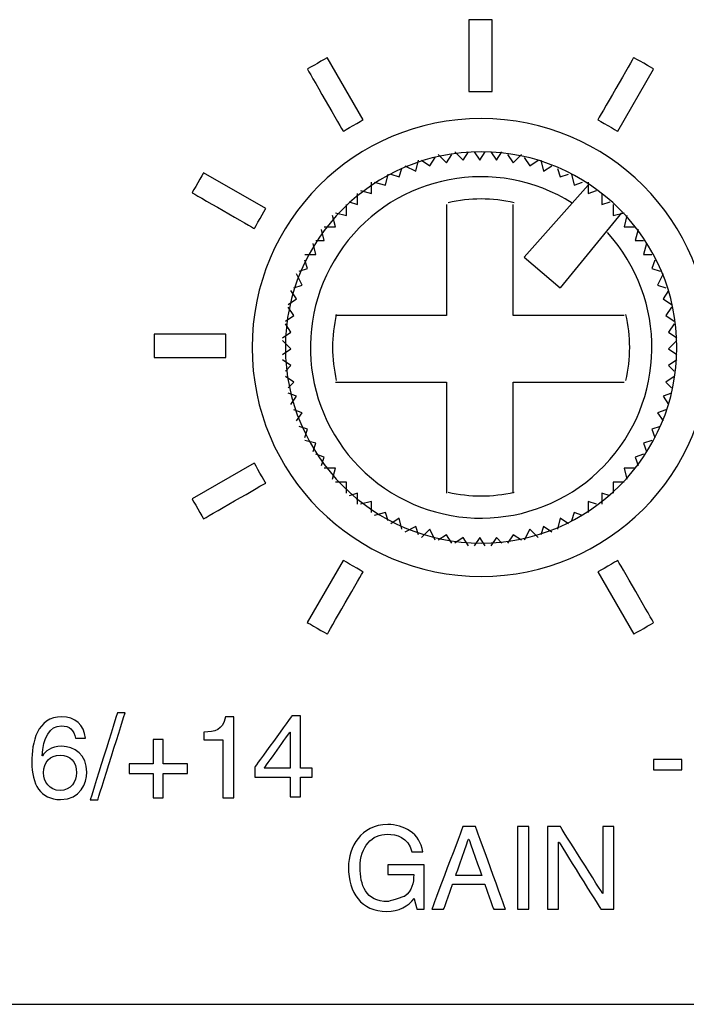
# Model space of a CAD drawing. Units: millimetres. Extents: x -241 to 241, y -59 to 135.
# Drawn here: x 129 to 139, y 108 to 123 of the extents above; entities that cross this region are included whole.
import ezdxf

# ---------------------------------------------------------------- set-up
doc = ezdxf.new("R2010")
doc.units = ezdxf.units.MM
doc.header["$MEASUREMENT"] = 0
doc.layers.add('layer 1', color=7, linetype='Continuous')

msp = doc.modelspace()

# ---------------------------------------------------------------- linework, layer by layer
at = {"layer": 'layer 1', "color": 7}
for points, knots in [([(135.9901, 123.0587), (135.9901, 123.0587), (135.9901, 123.0587), (135.6387, 123.0587), (135.6387, 123.0587)], [0.2, 0.2, 0.2, 0.2, 0.20000001, 0.4, 0.4, 0.4, 0.4]), ([(135.6387, 123.0587), (135.6387, 123.0587), (135.6387, 123.0587), (135.6387, 121.9648), (135.6387, 121.9648)], [0.4, 0.4, 0.4, 0.4, 0.40000001, 0.6, 0.6, 0.6, 0.6]), ([(133.4791, 122.4802), (133.4791, 122.4802), (133.4791, 122.4802), (133.175, 122.3053), (133.175, 122.3053)], [0.2, 0.2, 0.2, 0.2, 0.20000001, 0.4, 0.4, 0.4, 0.4]), ([(138.1505, 122.4812), (138.1505, 122.4812), (138.1505, 122.4812), (137.6027, 121.5328), (137.6027, 121.5328)], [0.4, 0.4, 0.4, 0.4, 0.40000001, 0.6, 0.6, 0.6, 0.6]), ([(138.4546, 122.3061), (138.4546, 122.3061), (138.4546, 122.3061), (138.1505, 122.4812), (138.1505, 122.4812)], [0.2, 0.2, 0.2, 0.2, 0.20000001, 0.4, 0.4, 0.4, 0.4]), ([(133.175, 122.3053), (133.175, 122.3053), (133.175, 122.3053), (133.7214, 121.3571), (133.7214, 121.3571)], [0.4, 0.4, 0.4, 0.4, 0.40000001, 0.6, 0.6, 0.6, 0.6]), ([(135.6387, 121.9648), (135.6387, 121.9648), (135.6387, 121.9648), (135.9901, 121.9648), (135.9901, 121.9648)], [0.6, 0.6, 0.6, 0.6, 0.60000001, 1, 1, 1, 1]), ([(133.7214, 121.3571), (133.7214, 121.3571), (133.7214, 121.3571), (134.0258, 121.5325), (134.0258, 121.5325)], [0.6, 0.6, 0.6, 0.6, 0.60000001, 1, 1, 1, 1]), ([(135.8243, 114.5666), (135.8243, 114.5666), (137.7532, 114.5666), (139.3167, 116.1302), (139.3167, 118.0591), (139.3167, 118.0591), (139.3167, 119.9879), (137.7532, 121.5515), (135.8243, 121.5515)], [0.4, 0.4, 0.4, 0.4, 0.40000001, 0.6, 0.6, 0.6, 0.60000001, 1, 1, 1, 1]), ([(137.6027, 121.5328), (137.6027, 121.5328), (137.6027, 121.5328), (137.9068, 121.3577), (137.9068, 121.3577)], [0.6, 0.6, 0.6, 0.6, 0.60000001, 1, 1, 1, 1]), ([(135.8243, 115.0746), (135.8243, 115.0746), (137.4726, 115.0746), (138.8087, 116.4108), (138.8087, 118.0591), (138.8087, 118.0591), (138.8087, 119.7073), (137.4726, 121.0435), (135.8243, 121.0435)], [0.4, 0.4, 0.4, 0.4, 0.40000001, 0.6, 0.6, 0.6, 0.60000001, 1, 1, 1, 1]), ([(131.5934, 120.7239), (131.5934, 120.7239), (131.5934, 120.7239), (131.4172, 120.4193), (131.4172, 120.4193)], [0.2, 0.2, 0.2, 0.2, 0.20000001, 0.4, 0.4, 0.4, 0.4]), ([(131.4172, 120.4193), (131.4172, 120.4193), (131.4172, 120.4193), (132.3656, 119.8732), (132.3656, 119.8732)], [0.4, 0.4, 0.4, 0.4, 0.40000001, 0.6, 0.6, 0.6, 0.6]), ([(132.3656, 119.8732), (132.3656, 119.8732), (132.3656, 119.8732), (132.5405, 120.1765), (132.5405, 120.1765)], [0.6, 0.6, 0.6, 0.6, 0.60000001, 1, 1, 1, 1]), ([(137.7013, 116.2549), (137.7013, 116.2549), (138.6505, 117.2424), (138.6722, 118.7964), (137.751, 119.81)], [0.6, 0.6, 0.6, 0.6, 0.60000001, 1, 1, 1, 1]), ([(133.7214, 119.594), (133.7214, 119.594), (132.9139, 118.4877), (133.1017, 116.9449), (134.151, 116.0645)], [0.2, 0.2, 0.2, 0.2, 0.20000001, 0.4, 0.4, 0.4, 0.4]), ([(130.8392, 118.2592), (130.8392, 118.2592), (130.8392, 118.2592), (130.8392, 117.9081), (130.8392, 117.9081)], [0.2, 0.2, 0.2, 0.2, 0.20000001, 0.4, 0.4, 0.4, 0.4]), ([(131.9333, 117.9081), (131.9333, 117.9081), (131.9333, 117.9081), (131.9333, 118.2592), (131.9333, 118.2592)], [0.6, 0.6, 0.6, 0.6, 0.60000001, 1, 1, 1, 1]), ([(132.3319, 118.0591), (132.3319, 118.0591), (132.3319, 116.1302), (133.8955, 114.5666), (135.8243, 114.5666)], [0.2, 0.2, 0.2, 0.2, 0.20000001, 0.4, 0.4, 0.4, 0.4]), ([(132.8398, 118.0591), (132.8398, 118.0591), (132.8398, 116.4108), (134.176, 115.0746), (135.8243, 115.0746)], [0.2, 0.2, 0.2, 0.2, 0.20000001, 0.4, 0.4, 0.4, 0.4]), ([(130.8392, 117.9081), (130.8392, 117.9081), (130.8392, 117.9081), (131.9333, 117.9081), (131.9333, 117.9081)], [0.4, 0.4, 0.4, 0.4, 0.40000001, 0.6, 0.6, 0.6, 0.6]), ([(132.5402, 115.9913), (132.5402, 115.9913), (132.5402, 115.9913), (132.3648, 116.2954), (132.3648, 116.2954)], [0.6, 0.6, 0.6, 0.6, 0.60000001, 1, 1, 1, 1]), ([(134.151, 116.0645), (134.151, 116.0645), (135.2003, 115.1842), (136.7522, 115.2674), (137.7013, 116.2549)], [0.4, 0.4, 0.4, 0.4, 0.40000001, 0.6, 0.6, 0.6, 0.6]), ([(131.5931, 115.4436), (131.5931, 115.4436), (131.5931, 115.4436), (132.5402, 115.9913), (132.5402, 115.9913)], [0.4, 0.4, 0.4, 0.4, 0.40000001, 0.6, 0.6, 0.6, 0.6]), ([(131.418, 115.7477), (131.418, 115.7477), (131.418, 115.7477), (131.5931, 115.4436), (131.5931, 115.4436)], [0.2, 0.2, 0.2, 0.2, 0.20000001, 0.4, 0.4, 0.4, 0.4]), ([(134.0261, 114.6353), (134.0261, 114.6353), (134.0261, 114.6353), (133.7217, 114.8104), (133.7217, 114.8104)], [0.6, 0.6, 0.6, 0.6, 0.60000001, 1, 1, 1, 1]), ([(137.9071, 114.8088), (137.9071, 114.8088), (137.9071, 114.8088), (137.603, 114.6339), (137.603, 114.6339)], [0.6, 0.6, 0.6, 0.6, 0.60000001, 1, 1, 1, 1]), ([(138.4538, 113.8617), (138.4538, 113.8617), (138.4538, 113.8617), (137.9071, 114.8088), (137.9071, 114.8088)], [0.4, 0.4, 0.4, 0.4, 0.40000001, 0.6, 0.6, 0.6, 0.6]), ([(133.4786, 113.6868), (133.4786, 113.6868), (133.4786, 113.6868), (134.0261, 114.6353), (134.0261, 114.6353)], [0.4, 0.4, 0.4, 0.4, 0.40000001, 0.6, 0.6, 0.6, 0.6]), ([(133.1739, 113.8633), (133.1739, 113.8633), (133.1739, 113.8633), (133.4786, 113.6868), (133.4786, 113.6868)], [0.2, 0.2, 0.2, 0.2, 0.20000001, 0.4, 0.4, 0.4, 0.4]), ([(138.1507, 113.6868), (138.1507, 113.6868), (138.1507, 113.6868), (138.4538, 113.8617), (138.4538, 113.8617)], [0.2, 0.2, 0.2, 0.2, 0.20000001, 0.4, 0.4, 0.4, 0.4]), ([(129.4327, 112.4248), (129.4327, 112.4248), (129.0498, 112.4248), (128.9744, 112.0299), (128.9744, 111.734)], [0.090909091, 0.090909091, 0.090909091, 0.090909091, 0.090909101, 0.181818182, 0.181818182, 0.181818182, 0.181818182]), ([(130.279, 112.485), (130.279, 112.485), (130.279, 112.485), (129.8642, 111.1595), (129.8642, 111.1595)], [0.6, 0.6, 0.6, 0.6, 0.60000001, 1, 1, 1, 1]), ([(129.9804, 111.1595), (129.9804, 111.1595), (129.9804, 111.1595), (130.3952, 112.485), (130.3952, 112.485)], [0.2, 0.2, 0.2, 0.2, 0.20000001, 0.4, 0.4, 0.4, 0.4]), ([(130.3952, 112.485), (130.3952, 112.485), (130.3952, 112.485), (130.279, 112.485), (130.279, 112.485)], [0.4, 0.4, 0.4, 0.4, 0.40000001, 0.6, 0.6, 0.6, 0.6]), ([(131.9277, 112.4248), (131.9277, 112.4248), (131.8807, 112.2122), (131.7666, 112.2003), (131.5949, 112.1899)], [0.375, 0.375, 0.375, 0.375, 0.37500001, 0.5, 0.5, 0.5, 0.5]), ([(132.0524, 112.4248), (132.0524, 112.4248), (132.0524, 112.4248), (131.9277, 112.4248), (131.9277, 112.4248)], [0.25, 0.25, 0.25, 0.25, 0.25000001, 0.375, 0.375, 0.375, 0.375]), ([(132.0524, 111.1911), (132.0524, 111.1911), (132.0524, 111.1911), (132.0524, 112.4248), (132.0524, 112.4248)], [0.125, 0.125, 0.125, 0.125, 0.12500001, 0.25, 0.25, 0.25, 0.25]), ([(132.9385, 112.4394), (132.9385, 112.4394), (132.9385, 112.4394), (132.3746, 111.6589), (132.3746, 111.6589)], [0.583333333, 0.583333333, 0.583333333, 0.583333333, 0.583333343, 0.666666667, 0.666666667, 0.666666667, 0.666666667]), ([(133.0715, 112.4394), (133.0715, 112.4394), (133.0715, 112.4394), (132.9385, 112.4394), (132.9385, 112.4394)], [0.5, 0.5, 0.5, 0.5, 0.50000001, 0.583333333, 0.583333333, 0.583333333, 0.583333333]), ([(133.0715, 111.6425), (133.0715, 111.6425), (133.0715, 111.6425), (133.0715, 112.4394), (133.0715, 112.4394)], [0.416666667, 0.416666667, 0.416666667, 0.416666667, 0.416666677, 0.5, 0.5, 0.5, 0.5]), ([(129.1334, 111.8279), (129.1334, 111.8279), (129.1474, 112.1053), (129.2472, 112.2876), (129.4258, 112.2876), (129.4258, 112.2876), (129.5492, 112.2876), (129.6174, 112.2228), (129.6386, 112.0984)], [0.63636364, 0.63636364, 0.63636364, 0.63636364, 0.63636365, 0.72727273, 0.72727273, 0.72727273, 0.72727274, 0.81818182, 0.81818182, 0.81818182, 0.81818182]), ([(129.6386, 112.0984), (129.6386, 112.0984), (129.6386, 112.0984), (129.7901, 112.0984), (129.7901, 112.0984)], [0.81818182, 0.81818182, 0.81818182, 0.81818182, 0.81818183, 1, 1, 1, 1]), ([(130.9748, 112.0808), (130.9748, 112.0808), (130.9748, 112.0808), (130.8264, 112.0808), (130.8264, 112.0808)], [0.461538462, 0.461538462, 0.461538462, 0.461538462, 0.461538472, 0.538461538, 0.538461538, 0.538461538, 0.538461538]), ([(130.8264, 112.0808), (130.8264, 112.0808), (130.8264, 112.0808), (130.8264, 111.7091), (130.8264, 111.7091)], [0.538461538, 0.538461538, 0.538461538, 0.538461538, 0.538461548, 0.615384615, 0.615384615, 0.615384615, 0.615384615]), ([(130.9748, 111.7091), (130.9748, 111.7091), (130.9748, 111.7091), (130.9748, 112.0808), (130.9748, 112.0808)], [0.384615385, 0.384615385, 0.384615385, 0.384615385, 0.384615395, 0.461538462, 0.461538462, 0.461538462, 0.461538462]), ([(131.5949, 112.1899), (131.5949, 112.1899), (131.5949, 112.1899), (131.5949, 112.0734), (131.5949, 112.0734)], [0.5, 0.5, 0.5, 0.5, 0.50000001, 0.625, 0.625, 0.625, 0.625]), ([(131.5949, 112.0734), (131.5949, 112.0734), (131.5949, 112.0734), (131.8842, 112.0734), (131.8842, 112.0734)], [0.625, 0.625, 0.625, 0.625, 0.62500001, 0.75, 0.75, 0.75, 0.75]), ([(131.8842, 112.0734), (131.8842, 112.0734), (131.8842, 112.0734), (131.8842, 111.1911), (131.8842, 111.1911)], [0.75, 0.75, 0.75, 0.75, 0.75000001, 1, 1, 1, 1]), ([(132.5176, 111.6425), (132.5176, 111.6425), (132.5176, 111.6425), (132.9091, 112.1891), (132.9091, 112.1891)], [0.2, 0.2, 0.2, 0.2, 0.20000001, 0.4, 0.4, 0.4, 0.4]), ([(132.9091, 112.1891), (132.9091, 112.1891), (132.9091, 112.1891), (132.9128, 112.1891), (132.9128, 112.1891)], [0.4, 0.4, 0.4, 0.4, 0.40000001, 0.6, 0.6, 0.6, 0.6]), ([(132.9128, 112.1891), (132.9128, 112.1891), (132.9128, 112.1891), (132.9128, 111.6425), (132.9128, 111.6425)], [0.6, 0.6, 0.6, 0.6, 0.60000001, 1, 1, 1, 1]), ([(129.4295, 111.9752), (129.4295, 111.9752), (129.266, 111.9752), (129.179, 111.8999), (129.1368, 111.8279)], [0.454545455, 0.454545455, 0.454545455, 0.454545455, 0.454545465, 0.545454545, 0.545454545, 0.545454545, 0.545454545]), ([(129.8124, 111.5814), (129.8124, 111.5814), (129.8124, 111.8457), (129.6243, 111.9752), (129.4295, 111.9752)], [0.363636364, 0.363636364, 0.363636364, 0.363636364, 0.363636374, 0.454545455, 0.454545455, 0.454545455, 0.454545455]), ([(129.1368, 111.8279), (129.1368, 111.8279), (129.1368, 111.8279), (129.1334, 111.8279), (129.1334, 111.8279)], [0.545454545, 0.545454545, 0.545454545, 0.545454545, 0.545454555, 0.636363636, 0.636363636, 0.636363636, 0.636363636]), ([(129.4059, 111.8386), (129.4059, 111.8386), (129.5622, 111.8386), (129.6551, 111.7377), (129.6551, 111.5695)], [0.2, 0.2, 0.2, 0.2, 0.20000001, 0.4, 0.4, 0.4, 0.4]), ([(138.8834, 111.7754), (138.8834, 111.7754), (138.8834, 111.7754), (138.4535, 111.7754), (138.4535, 111.7754)], [0.4, 0.4, 0.4, 0.4, 0.40000001, 0.6, 0.6, 0.6, 0.6]), ([(138.4535, 111.7754), (138.4535, 111.7754), (138.4535, 111.7754), (138.4535, 111.6167), (138.4535, 111.6167)], [0.6, 0.6, 0.6, 0.6, 0.60000001, 1, 1, 1, 1]), ([(138.8834, 111.6167), (138.8834, 111.6167), (138.8834, 111.6167), (138.8834, 111.7754), (138.8834, 111.7754)], [0.2, 0.2, 0.2, 0.2, 0.20000001, 0.4, 0.4, 0.4, 0.4]), ([(128.9744, 111.734), (128.9744, 111.734), (128.9744, 111.3954), (129.1028, 111.1629), (129.4117, 111.1629)], [0.181818182, 0.181818182, 0.181818182, 0.181818182, 0.181818192, 0.272727273, 0.272727273, 0.272727273, 0.272727273]), ([(130.8264, 111.7091), (130.8264, 111.7091), (130.8264, 111.7091), (130.4565, 111.7091), (130.4565, 111.7091)], [0.615384615, 0.615384615, 0.615384615, 0.615384615, 0.615384625, 0.692307692, 0.692307692, 0.692307692, 0.692307692]), ([(130.4565, 111.7091), (130.4565, 111.7091), (130.4565, 111.7091), (130.4565, 111.5623), (130.4565, 111.5623)], [0.692307692, 0.692307692, 0.692307692, 0.692307692, 0.692307702, 0.769230769, 0.769230769, 0.769230769, 0.769230769]), ([(131.3458, 111.7091), (131.3458, 111.7091), (131.3458, 111.7091), (130.9748, 111.7091), (130.9748, 111.7091)], [0.307692308, 0.307692308, 0.307692308, 0.307692308, 0.307692318, 0.384615385, 0.384615385, 0.384615385, 0.384615385]), ([(131.3458, 111.5623), (131.3458, 111.5623), (131.3458, 111.5623), (131.3458, 111.7091), (131.3458, 111.7091)], [0.230769231, 0.230769231, 0.230769231, 0.230769231, 0.230769241, 0.307692308, 0.307692308, 0.307692308, 0.307692308]), ([(132.3746, 111.6589), (132.3746, 111.6589), (132.3746, 111.6589), (132.3746, 111.506), (132.3746, 111.506)], [0.666666667, 0.666666667, 0.666666667, 0.666666667, 0.666666677, 0.75, 0.75, 0.75, 0.75]), ([(133.2498, 111.6425), (133.2498, 111.6425), (133.2498, 111.6425), (133.0715, 111.6425), (133.0715, 111.6425)], [0.333333333, 0.333333333, 0.333333333, 0.333333333, 0.333333343, 0.416666667, 0.416666667, 0.416666667, 0.416666667]), ([(133.2498, 111.506), (133.2498, 111.506), (133.2498, 111.506), (133.2498, 111.6425), (133.2498, 111.6425)], [0.25, 0.25, 0.25, 0.25, 0.25000001, 0.333333333, 0.333333333, 0.333333333, 0.333333333]), ([(129.6551, 111.5695), (129.6551, 111.5695), (129.6551, 111.4392), (129.5728, 111.3007), (129.4059, 111.3007), (129.4059, 111.3007), (129.2379, 111.3007), (129.1543, 111.4392), (129.1543, 111.5695)], [0.4, 0.4, 0.4, 0.4, 0.40000001, 0.6, 0.6, 0.6, 0.60000001, 1, 1, 1, 1]), ([(129.4117, 111.1629), (129.4117, 111.1629), (129.7182, 111.1629), (129.8124, 111.4145), (129.8124, 111.5814)], [0.272727273, 0.272727273, 0.272727273, 0.272727273, 0.272727283, 0.363636364, 0.363636364, 0.363636364, 0.363636364]), ([(130.4565, 111.5623), (130.4565, 111.5623), (130.4565, 111.5623), (130.8264, 111.5623), (130.8264, 111.5623)], [0.769230769, 0.769230769, 0.769230769, 0.769230769, 0.769230779, 0.846153846, 0.846153846, 0.846153846, 0.846153846]), ([(130.8264, 111.5623), (130.8264, 111.5623), (130.8264, 111.5623), (130.8264, 111.1911), (130.8264, 111.1911)], [0.84615385, 0.84615385, 0.84615385, 0.84615385, 0.84615386, 1, 1, 1, 1]), ([(130.9748, 111.1911), (130.9748, 111.1911), (130.9748, 111.1911), (130.9748, 111.5623), (130.9748, 111.5623)], [0.076923077, 0.076923077, 0.076923077, 0.076923077, 0.076923087, 0.153846154, 0.153846154, 0.153846154, 0.153846154]), ([(130.9748, 111.5623), (130.9748, 111.5623), (130.9748, 111.5623), (131.3458, 111.5623), (131.3458, 111.5623)], [0.153846154, 0.153846154, 0.153846154, 0.153846154, 0.153846164, 0.230769231, 0.230769231, 0.230769231, 0.230769231]), ([(132.3746, 111.506), (132.3746, 111.506), (132.3746, 111.506), (132.9128, 111.506), (132.9128, 111.506)], [0.75, 0.75, 0.75, 0.75, 0.75000001, 0.833333333, 0.833333333, 0.833333333, 0.833333333]), ([(132.9128, 111.506), (132.9128, 111.506), (132.9128, 111.506), (132.9128, 111.2054), (132.9128, 111.2054)], [0.83333333, 0.83333333, 0.83333333, 0.83333333, 0.83333334, 1, 1, 1, 1]), ([(133.0715, 111.2054), (133.0715, 111.2054), (133.0715, 111.2054), (133.0715, 111.506), (133.0715, 111.506)], [0.083333333, 0.083333333, 0.083333333, 0.083333333, 0.083333343, 0.166666667, 0.166666667, 0.166666667, 0.166666667]), ([(133.0715, 111.506), (133.0715, 111.506), (133.0715, 111.506), (133.2498, 111.506), (133.2498, 111.506)], [0.166666667, 0.166666667, 0.166666667, 0.166666667, 0.166666677, 0.25, 0.25, 0.25, 0.25]), ([(134.4009, 110.7815), (134.4009, 110.7815), (133.9893, 110.7815), (133.8025, 110.4371), (133.8025, 110.1303), (133.8025, 110.1303), (133.8025, 109.7381), (133.993, 109.4571), (134.3879, 109.4571), (134.3879, 109.4571), (134.5606, 109.4571), (134.718, 109.5345), (134.8037, 109.6534)], [0.47058824, 0.47058824, 0.47058824, 0.47058824, 0.47058825, 0.52941176, 0.52941176, 0.52941176, 0.52941177, 0.58823529, 0.58823529, 0.58823529, 0.5882353, 0.64705882, 0.64705882, 0.64705882, 0.64705882]), ([(134.934, 110.3675), (134.934, 110.3675), (134.8977, 110.6486), (134.6357, 110.7815), (134.4009, 110.7815)], [0.411764706, 0.411764706, 0.411764706, 0.411764706, 0.411764716, 0.470588235, 0.470588235, 0.470588235, 0.470588235]), ([(135.5462, 110.7507), (135.5462, 110.7507), (135.5462, 110.7507), (135.0717, 109.4886), (135.0717, 109.4886)], [0.33333333, 0.33333333, 0.33333333, 0.33333333, 0.33333334, 0.44444444, 0.44444444, 0.44444444, 0.44444444]), ([(135.7392, 110.7507), (135.7392, 110.7507), (135.7392, 110.7507), (135.5462, 110.7507), (135.5462, 110.7507)], [0.22222222, 0.22222222, 0.22222222, 0.22222222, 0.22222223, 0.33333333, 0.33333333, 0.33333333, 0.33333333]), ([(136.1961, 109.4886), (136.1961, 109.4886), (136.1961, 109.4886), (135.7392, 110.7507), (135.7392, 110.7507)], [0.11111111, 0.11111111, 0.11111111, 0.11111111, 0.11111112, 0.22222222, 0.22222222, 0.22222222, 0.22222222]), ([(136.5491, 110.7507), (136.5491, 110.7507), (136.5491, 110.7507), (136.3798, 110.7507), (136.3798, 110.7507)], [0.4, 0.4, 0.4, 0.4, 0.40000001, 0.6, 0.6, 0.6, 0.6]), ([(136.3798, 110.7507), (136.3798, 110.7507), (136.3798, 110.7507), (136.3798, 109.4886), (136.3798, 109.4886)], [0.6, 0.6, 0.6, 0.6, 0.60000001, 1, 1, 1, 1]), ([(136.5491, 109.4886), (136.5491, 109.4886), (136.5491, 109.4886), (136.5491, 110.7507), (136.5491, 110.7507)], [0.2, 0.2, 0.2, 0.2, 0.20000001, 0.4, 0.4, 0.4, 0.4]), ([(137.0331, 110.7507), (137.0331, 110.7507), (137.0331, 110.7507), (136.8378, 110.7507), (136.8378, 110.7507)], [0.769230769, 0.769230769, 0.769230769, 0.769230769, 0.769230779, 0.846153846, 0.846153846, 0.846153846, 0.846153846]), ([(136.8378, 110.7507), (136.8378, 110.7507), (136.8378, 110.7507), (136.8378, 109.4886), (136.8378, 109.4886)], [0.84615385, 0.84615385, 0.84615385, 0.84615385, 0.84615386, 1, 1, 1, 1]), ([(137.6745, 109.7296), (137.6745, 109.7296), (137.6745, 109.7296), (137.0331, 110.7507), (137.0331, 110.7507)], [0.692307692, 0.692307692, 0.692307692, 0.692307692, 0.692307702, 0.769230769, 0.769230769, 0.769230769, 0.769230769]), ([(137.8462, 110.7507), (137.8462, 110.7507), (137.8462, 110.7507), (137.6782, 110.7507), (137.6782, 110.7507)], [0.461538462, 0.461538462, 0.461538462, 0.461538462, 0.461538472, 0.538461538, 0.538461538, 0.538461538, 0.538461538]), ([(137.6782, 110.7507), (137.6782, 110.7507), (137.6782, 110.7507), (137.6782, 109.7296), (137.6782, 109.7296)], [0.538461538, 0.538461538, 0.538461538, 0.538461538, 0.538461548, 0.615384615, 0.615384615, 0.615384615, 0.615384615]), ([(137.8462, 109.4886), (137.8462, 109.4886), (137.8462, 109.4886), (137.8462, 110.7507), (137.8462, 110.7507)], [0.384615385, 0.384615385, 0.384615385, 0.384615385, 0.384615395, 0.461538462, 0.461538462, 0.461538462, 0.461538462]), ([(133.9787, 110.1269), (133.9787, 110.1269), (133.9787, 110.4543), (134.1647, 110.6342), (134.3913, 110.6342)], [0.235294118, 0.235294118, 0.235294118, 0.235294118, 0.235294128, 0.294117647, 0.294117647, 0.294117647, 0.294117647]), ([(134.3913, 110.6342), (134.3913, 110.6342), (134.5301, 110.6342), (134.7146, 110.5889), (134.7698, 110.3675)], [0.294117647, 0.294117647, 0.294117647, 0.294117647, 0.294117657, 0.352941176, 0.352941176, 0.352941176, 0.352941176]), ([(135.4361, 110.0066), (135.4361, 110.0066), (135.4361, 110.0066), (135.6322, 110.5602), (135.6322, 110.5602)], [0.2, 0.2, 0.2, 0.2, 0.20000001, 0.4, 0.4, 0.4, 0.4]), ([(135.6322, 110.5602), (135.6322, 110.5602), (135.6322, 110.5602), (135.6359, 110.5602), (135.6359, 110.5602)], [0.4, 0.4, 0.4, 0.4, 0.40000001, 0.6, 0.6, 0.6, 0.6]), ([(135.6359, 110.5602), (135.6359, 110.5602), (135.6359, 110.5602), (135.8331, 110.0066), (135.8331, 110.0066)], [0.6, 0.6, 0.6, 0.6, 0.60000001, 1, 1, 1, 1]), ([(137.006, 109.4886), (137.006, 109.4886), (137.006, 109.4886), (137.006, 110.5143), (137.006, 110.5143)], [0.076923077, 0.076923077, 0.076923077, 0.076923077, 0.076923087, 0.153846154, 0.153846154, 0.153846154, 0.153846154]), ([(137.006, 110.5143), (137.006, 110.5143), (137.006, 110.5143), (137.0098, 110.5143), (137.0098, 110.5143)], [0.153846154, 0.153846154, 0.153846154, 0.153846154, 0.153846164, 0.230769231, 0.230769231, 0.230769231, 0.230769231]), ([(137.0098, 110.5143), (137.0098, 110.5143), (137.0098, 110.5143), (137.6512, 109.4886), (137.6512, 109.4886)], [0.230769231, 0.230769231, 0.230769231, 0.230769231, 0.230769241, 0.307692308, 0.307692308, 0.307692308, 0.307692308]), ([(134.7698, 110.3675), (134.7698, 110.3675), (134.7698, 110.3675), (134.934, 110.3675), (134.934, 110.3675)], [0.352941176, 0.352941176, 0.352941176, 0.352941176, 0.352941186, 0.411764706, 0.411764706, 0.411764706, 0.411764706]), ([(134.3985, 109.6051), (134.3985, 109.6051), (134.0623, 109.6051), (133.9787, 109.8657), (133.9787, 110.1269)], [0.176470588, 0.176470588, 0.176470588, 0.176470588, 0.176470598, 0.235294118, 0.235294118, 0.235294118, 0.235294118]), ([(134.9555, 110.1656), (134.9555, 110.1656), (134.9555, 110.1656), (134.4017, 110.1656), (134.4017, 110.1656)], [0.823529412, 0.823529412, 0.823529412, 0.823529412, 0.823529422, 0.882352941, 0.882352941, 0.882352941, 0.882352941]), ([(134.4017, 110.1656), (134.4017, 110.1656), (134.4017, 110.1656), (134.4017, 110.0175), (134.4017, 110.0175)], [0.88235294, 0.88235294, 0.88235294, 0.88235294, 0.88235295, 1, 1, 1, 1]), ([(134.9555, 109.4886), (134.9555, 109.4886), (134.9555, 109.4886), (134.9555, 110.1656), (134.9555, 110.1656)], [0.764705882, 0.764705882, 0.764705882, 0.764705882, 0.764705892, 0.823529412, 0.823529412, 0.823529412, 0.823529412]), ([(134.7968, 110.0175), (134.7968, 110.0175), (134.7968, 109.8835), (134.7698, 109.7728), (134.658, 109.6853)], [0.058823529, 0.058823529, 0.058823529, 0.058823529, 0.058823539, 0.117647059, 0.117647059, 0.117647059, 0.117647059]), ([(135.2525, 109.4886), (135.2525, 109.4886), (135.2525, 109.4886), (135.3878, 109.8697), (135.3878, 109.8697)], [0.55555556, 0.55555556, 0.55555556, 0.55555556, 0.55555557, 0.66666667, 0.66666667, 0.66666667, 0.66666667]), ([(135.3878, 109.8697), (135.3878, 109.8697), (135.3878, 109.8697), (135.8801, 109.8697), (135.8801, 109.8697)], [0.66666667, 0.66666667, 0.66666667, 0.66666667, 0.66666668, 0.77777778, 0.77777778, 0.77777778, 0.77777778]), ([(135.8801, 109.8697), (135.8801, 109.8697), (135.8801, 109.8697), (136.0154, 109.4886), (136.0154, 109.4886)], [0.77777778, 0.77777778, 0.77777778, 0.77777778, 0.77777779, 1, 1, 1, 1]), ([(134.658, 109.6853), (134.658, 109.6853), (134.658, 109.6853), (134.3985, 109.6051), (134.3985, 109.6051)], [0.117647059, 0.117647059, 0.117647059, 0.117647059, 0.117647069, 0.176470588, 0.176470588, 0.176470588, 0.176470588]), ([(134.8037, 109.6534), (134.8037, 109.6534), (134.8037, 109.6534), (134.8449, 109.4886), (134.8449, 109.4886)], [0.647058824, 0.647058824, 0.647058824, 0.647058824, 0.647058834, 0.705882353, 0.705882353, 0.705882353, 0.705882353]), ([(137.6782, 109.7296), (137.6782, 109.7296), (137.6782, 109.7296), (137.6745, 109.7296), (137.6745, 109.7296)], [0.615384615, 0.615384615, 0.615384615, 0.615384615, 0.615384625, 0.692307692, 0.692307692, 0.692307692, 0.692307692]), ([(134.8449, 109.4886), (134.8449, 109.4886), (134.8449, 109.4886), (134.9555, 109.4886), (134.9555, 109.4886)], [0.705882353, 0.705882353, 0.705882353, 0.705882353, 0.705882363, 0.764705882, 0.764705882, 0.764705882, 0.764705882]), ([(135.0717, 109.4886), (135.0717, 109.4886), (135.0717, 109.4886), (135.2525, 109.4886), (135.2525, 109.4886)], [0.44444444, 0.44444444, 0.44444444, 0.44444444, 0.44444445, 0.55555556, 0.55555556, 0.55555556, 0.55555556]), ([(137.6512, 109.4886), (137.6512, 109.4886), (137.6512, 109.4886), (137.8462, 109.4886), (137.8462, 109.4886)], [0.307692308, 0.307692308, 0.307692308, 0.307692308, 0.307692318, 0.384615385, 0.384615385, 0.384615385, 0.384615385])]:
    msp.add_open_spline(points, degree=3, knots=knots, dxfattribs=at)
for points in [[(135.9901, 121.9648), (135.9901, 121.9648), (135.9901, 123.0587), (135.9901, 123.0587)], [(134.0258, 121.5325), (134.0258, 121.5325), (133.4791, 122.4802), (133.4791, 122.4802)], [(137.9068, 121.3577), (137.9068, 121.3577), (138.4546, 122.3061), (138.4546, 122.3061)], [(135.8243, 121.5515), (133.8955, 121.5515), (132.3319, 119.9879), (132.3319, 118.0591)], [(135.8243, 121.0435), (134.176, 121.0435), (132.8398, 119.7073), (132.8398, 118.0591)], [(137.2138, 120.2607), (136.0555, 120.9917), (134.5289, 120.7002), (133.7214, 119.594)], [(134.8295, 120.7471), (134.8295, 120.7471), (134.8718, 120.9165), (134.8718, 120.9165)], [(134.9141, 120.9165), (134.9141, 120.9165), (135.0411, 120.8318), (135.0411, 120.8318)], [(135.0411, 120.8318), (135.0411, 120.8318), (135.1258, 120.9588), (135.1258, 120.9588)], [(135.1681, 121.0011), (135.1681, 121.0011), (135.2951, 120.8741), (135.2951, 120.8741)], [(135.2951, 120.8741), (135.2951, 120.8741), (135.3798, 121.0011), (135.3798, 121.0011)], [(135.4221, 121.0435), (135.4221, 121.0435), (135.5491, 120.9165), (135.5491, 120.9165)], [(135.5491, 120.9165), (135.5491, 120.9165), (135.6338, 121.0435), (135.6338, 121.0435)], [(135.7185, 121.0435), (135.7185, 121.0435), (135.8031, 120.9165), (135.8031, 120.9165)], [(135.8031, 120.9165), (135.8031, 120.9165), (135.8878, 121.0435), (135.8878, 121.0435)], [(135.9725, 121.0435), (135.9725, 121.0435), (136.0571, 120.9165), (136.0571, 120.9165)], [(136.0571, 120.9165), (136.0571, 120.9165), (136.1418, 121.0435), (136.1418, 121.0435)], [(136.2265, 121.0011), (136.2265, 121.0011), (136.3111, 120.8741), (136.3111, 120.8741)], [(136.3111, 120.8741), (136.3111, 120.8741), (136.4381, 121.0011), (136.4381, 121.0011)], [(136.4805, 120.9588), (136.4805, 120.9588), (136.5651, 120.8318), (136.5651, 120.8318)], [(136.5651, 120.8318), (136.5651, 120.8318), (136.6921, 120.9165), (136.6921, 120.9165)], [(136.7345, 120.9165), (136.7345, 120.9165), (136.7768, 120.7471), (136.7768, 120.7471)], [(134.5755, 120.6625), (134.5755, 120.6625), (134.6178, 120.7895), (134.6178, 120.7895)], [(134.6601, 120.8318), (134.6601, 120.8318), (134.8295, 120.7471), (134.8295, 120.7471)], [(136.7768, 120.7471), (136.7768, 120.7471), (136.9038, 120.8318), (136.9038, 120.8318)], [(136.9885, 120.7895), (136.9885, 120.7895), (137.0308, 120.6625), (137.0308, 120.6625)], [(132.5405, 120.1765), (132.5405, 120.1765), (131.5934, 120.7239), (131.5934, 120.7239)], [(134.3638, 120.5355), (134.3638, 120.5355), (134.4061, 120.7048), (134.4061, 120.7048)], [(134.4485, 120.7048), (134.4485, 120.7048), (134.5755, 120.6625), (134.5755, 120.6625)], [(137.0308, 120.6625), (137.0308, 120.6625), (137.1578, 120.7048), (137.1578, 120.7048)], [(137.2001, 120.7048), (137.2001, 120.7048), (137.2425, 120.5355), (137.2425, 120.5355)], [(134.1521, 120.4085), (134.1521, 120.4085), (134.1521, 120.5778), (134.1521, 120.5778)], [(134.1945, 120.5778), (134.1945, 120.5778), (134.3638, 120.5355), (134.3638, 120.5355)], [(137.4541, 120.5355), (137.4541, 120.5355), (136.4805, 119.4349), (136.4805, 119.4349)], [(137.2425, 120.5355), (137.2425, 120.5355), (137.3695, 120.5778), (137.3695, 120.5778)], [(137.4541, 120.5778), (137.4541, 120.5778), (137.4541, 120.4085), (137.4541, 120.4085)], [(133.9405, 120.2391), (133.9405, 120.2391), (133.9405, 120.4085), (133.9405, 120.4085)], [(133.9828, 120.4508), (133.9828, 120.4508), (134.1521, 120.4085), (134.1521, 120.4085)], [(136.3273, 120.2672), (135.9961, 120.3427), (135.6523, 120.3426), (135.3211, 120.2672)], [(137.4541, 120.4085), (137.4541, 120.4085), (137.5811, 120.4508), (137.5811, 120.4508)], [(137.6658, 120.4085), (137.6658, 120.4085), (137.6658, 120.2391), (137.6658, 120.2391)], [(133.7711, 120.0698), (133.7711, 120.0698), (133.7711, 120.2391), (133.7711, 120.2391)], [(133.8135, 120.2815), (133.8135, 120.2815), (133.9405, 120.2391), (133.9405, 120.2391)], [(135.2951, 120.2391), (135.2951, 120.2391), (135.2951, 118.5459), (135.2951, 118.5459)], [(136.3111, 118.5459), (136.3111, 118.5459), (136.3111, 120.2391), (136.3111, 120.2391)], [(137.6658, 120.2391), (137.6658, 120.2391), (137.7928, 120.2815), (137.7928, 120.2815)], [(137.8351, 120.2391), (137.8351, 120.2391), (137.8351, 120.0698), (137.8351, 120.0698)], [(133.6018, 119.9006), (133.6018, 119.9006), (133.5595, 120.0698), (133.5595, 120.0698)], [(133.6018, 120.1121), (133.6018, 120.1121), (133.7711, 120.0698), (133.7711, 120.0698)], [(137.9621, 120.1121), (137.9621, 120.1121), (137.0308, 118.9692), (137.0308, 118.9692)], [(137.8351, 120.0698), (137.8351, 120.0698), (138.0045, 120.1121), (138.0045, 120.1121)], [(138.0468, 120.0698), (138.0468, 120.0698), (138.0045, 119.9006), (138.0045, 119.9006)], [(133.4325, 119.6889), (133.4325, 119.6889), (133.3901, 119.8582), (133.3901, 119.8582)], [(133.4325, 119.9006), (133.4325, 119.9006), (133.6018, 119.9006), (133.6018, 119.9006)], [(138.0045, 119.9006), (138.0045, 119.9006), (138.1738, 119.9006), (138.1738, 119.9006)], [(138.2161, 119.8582), (138.2161, 119.8582), (138.1738, 119.6889), (138.1738, 119.6889)], [(133.3055, 119.4772), (133.3055, 119.4772), (133.2631, 119.6466), (133.2631, 119.6466)], [(133.3055, 119.6889), (133.3055, 119.6889), (133.4325, 119.6889), (133.4325, 119.6889)], [(138.1738, 119.6889), (138.1738, 119.6889), (138.3008, 119.6889), (138.3008, 119.6889)], [(138.3431, 119.6466), (138.3431, 119.6466), (138.3008, 119.4772), (138.3008, 119.4772)], [(133.1361, 119.4772), (133.1361, 119.4772), (133.3055, 119.4772), (133.3055, 119.4772)], [(136.4805, 119.4349), (136.4805, 119.4349), (137.0308, 118.9692), (137.0308, 118.9692)], [(138.3008, 119.4772), (138.3008, 119.4772), (138.4278, 119.4772), (138.4278, 119.4772)], [(133.0515, 119.2232), (133.0515, 119.2232), (133.1785, 119.2656), (133.1785, 119.2656)], [(133.1785, 119.2656), (133.1785, 119.2656), (133.1361, 119.3926), (133.1361, 119.3926)], [(138.4701, 119.3926), (138.4701, 119.3926), (138.4278, 119.2656), (138.4278, 119.2656)], [(138.4278, 119.2656), (138.4278, 119.2656), (138.5548, 119.2232), (138.5548, 119.2232)], [(133.0938, 119.0116), (133.0938, 119.0116), (133.0091, 119.1809), (133.0091, 119.1809)], [(138.5971, 119.1809), (138.5971, 119.1809), (138.5125, 119.0116), (138.5125, 119.0116)], [(132.9668, 118.9692), (132.9668, 118.9692), (133.0938, 119.0116), (133.0938, 119.0116)], [(138.5125, 119.0116), (138.5125, 119.0116), (138.6395, 118.9692), (138.6395, 118.9692)], [(133.0091, 118.7999), (133.0091, 118.7999), (132.9245, 118.9269), (132.9245, 118.9269)], [(138.6818, 118.9269), (138.6818, 118.9269), (138.5971, 118.7999), (138.5971, 118.7999)], [(132.8821, 118.7152), (132.8821, 118.7152), (133.0091, 118.7999), (133.0091, 118.7999)], [(132.9668, 118.5459), (132.9668, 118.5459), (132.8821, 118.6729), (132.8821, 118.6729)], [(138.5971, 118.7999), (138.5971, 118.7999), (138.7241, 118.7152), (138.7241, 118.7152)], [(138.7241, 118.6729), (138.7241, 118.6729), (138.6395, 118.5459), (138.6395, 118.5459)], [(132.8398, 118.4612), (132.8398, 118.4612), (132.9668, 118.5459), (132.9668, 118.5459)], [(133.6161, 118.5623), (133.5406, 118.231), (133.5406, 117.8871), (133.6161, 117.5558)], [(135.2951, 118.5459), (135.2951, 118.5459), (133.6018, 118.5459), (133.6018, 118.5459)], [(138.0045, 118.5459), (138.0045, 118.5459), (136.3111, 118.5459), (136.3111, 118.5459)], [(138.0325, 117.5558), (138.108, 117.8871), (138.108, 118.231), (138.0325, 118.5623)], [(138.6395, 118.5459), (138.6395, 118.5459), (138.7664, 118.4612), (138.7664, 118.4612)], [(132.9245, 118.2919), (132.9245, 118.2919), (132.8398, 118.4189), (132.8398, 118.4189)], [(138.7664, 118.4189), (138.7664, 118.4189), (138.6818, 118.2919), (138.6818, 118.2919)], [(131.9333, 118.2592), (131.9333, 118.2592), (130.8392, 118.2592), (130.8392, 118.2592)], [(132.7975, 118.2072), (132.7975, 118.2072), (132.9245, 118.2919), (132.9245, 118.2919)], [(138.6818, 118.2919), (138.6818, 118.2919), (138.8087, 118.2072), (138.8087, 118.2072)], [(132.9245, 118.0379), (132.9245, 118.0379), (132.7975, 118.1649), (132.7975, 118.1649)], [(138.8087, 118.1649), (138.8087, 118.1649), (138.6818, 118.0379), (138.6818, 118.0379)], [(132.7975, 117.9532), (132.7975, 117.9532), (132.9245, 118.0379), (132.9245, 118.0379)], [(138.6818, 118.0379), (138.6818, 118.0379), (138.8087, 117.9532), (138.8087, 117.9532)], [(132.9245, 117.7839), (132.9245, 117.7839), (132.7975, 117.8686), (132.7975, 117.8686)], [(132.8398, 117.6992), (132.8398, 117.6992), (132.9245, 117.7839), (132.9245, 117.7839)], [(138.8087, 117.8686), (138.8087, 117.8686), (138.6818, 117.7839), (138.6818, 117.7839)], [(138.6818, 117.7839), (138.6818, 117.7839), (138.7664, 117.6992), (138.7664, 117.6992)], [(132.9668, 117.5299), (132.9668, 117.5299), (132.8398, 117.6146), (132.8398, 117.6146)], [(138.7664, 117.6146), (138.7664, 117.6146), (138.6395, 117.5299), (138.6395, 117.5299)], [(132.8821, 117.4452), (132.8821, 117.4452), (132.9668, 117.5299), (132.9668, 117.5299)], [(133.6018, 117.5299), (133.6018, 117.5299), (135.2951, 117.5299), (135.2951, 117.5299)], [(135.2951, 117.5299), (135.2951, 117.5299), (135.2951, 115.8366), (135.2951, 115.8366)], [(136.3111, 115.8366), (136.3111, 115.8366), (136.3111, 117.5299), (136.3111, 117.5299)], [(136.3111, 117.5299), (136.3111, 117.5299), (138.0045, 117.5299), (138.0045, 117.5299)], [(138.6395, 117.5299), (138.6395, 117.5299), (138.7241, 117.4452), (138.7241, 117.4452)], [(133.0091, 117.3182), (133.0091, 117.3182), (132.8821, 117.3606), (132.8821, 117.3606)], [(132.9245, 117.1912), (132.9245, 117.1912), (133.0091, 117.3182), (133.0091, 117.3182)], [(138.7241, 117.3606), (138.7241, 117.3606), (138.5971, 117.3182), (138.5971, 117.3182)], [(138.5971, 117.3182), (138.5971, 117.3182), (138.6818, 117.1912), (138.6818, 117.1912)], [(133.0938, 117.0642), (133.0938, 117.0642), (132.9668, 117.1066), (132.9668, 117.1066)], [(133.0091, 116.9372), (133.0091, 116.9372), (133.0938, 117.0642), (133.0938, 117.0642)], [(138.6395, 117.1066), (138.6395, 117.1066), (138.5125, 117.0642), (138.5125, 117.0642)], [(138.5125, 117.0642), (138.5125, 117.0642), (138.5971, 116.9372), (138.5971, 116.9372)], [(133.1785, 116.8102), (133.1785, 116.8102), (133.0515, 116.8526), (133.0515, 116.8526)], [(138.5548, 116.8526), (138.5548, 116.8526), (138.4278, 116.8102), (138.4278, 116.8102)], [(133.1361, 116.6832), (133.1361, 116.6832), (133.1785, 116.8102), (133.1785, 116.8102)], [(138.4278, 116.8102), (138.4278, 116.8102), (138.4701, 116.6832), (138.4701, 116.6832)], [(133.3055, 116.5986), (133.3055, 116.5986), (133.1361, 116.6409), (133.1361, 116.6409)], [(133.2631, 116.4716), (133.2631, 116.4716), (133.3055, 116.5986), (133.3055, 116.5986)], [(138.4278, 116.6409), (138.4278, 116.6409), (138.3008, 116.5986), (138.3008, 116.5986)], [(138.3008, 116.5986), (138.3008, 116.5986), (138.3431, 116.4716), (138.3431, 116.4716)], [(133.4325, 116.3869), (133.4325, 116.3869), (133.3055, 116.4292), (133.3055, 116.4292)], [(138.3008, 116.4292), (138.3008, 116.4292), (138.1738, 116.3869), (138.1738, 116.3869)], [(132.3648, 116.2954), (132.3648, 116.2954), (131.418, 115.7477), (131.418, 115.7477)], [(133.3901, 116.2599), (133.3901, 116.2599), (133.4325, 116.3869), (133.4325, 116.3869)], [(138.1738, 116.3869), (138.1738, 116.3869), (138.2161, 116.2599), (138.2161, 116.2599)], [(133.6018, 116.2176), (133.6018, 116.2176), (133.4325, 116.2176), (133.4325, 116.2176)], [(133.5595, 116.0482), (133.5595, 116.0482), (133.6018, 116.2176), (133.6018, 116.2176)], [(138.0045, 116.2176), (138.0045, 116.2176), (138.0468, 116.0482), (138.0468, 116.0482)], [(138.1738, 116.2176), (138.1738, 116.2176), (138.0045, 116.2176), (138.0045, 116.2176)], [(133.7711, 116.0059), (133.7711, 116.0059), (133.6018, 116.0059), (133.6018, 116.0059)], [(133.7711, 115.8366), (133.7711, 115.8366), (133.7711, 116.0059), (133.7711, 116.0059)], [(137.8351, 116.0059), (137.8351, 116.0059), (137.8351, 115.8366), (137.8351, 115.8366)], [(138.0045, 116.0059), (138.0045, 116.0059), (137.8351, 116.0059), (137.8351, 116.0059)], [(133.9405, 115.8366), (133.9405, 115.8366), (133.8135, 115.7942), (133.8135, 115.7942)], [(133.9405, 115.6672), (133.9405, 115.6672), (133.9405, 115.8366), (133.9405, 115.8366)], [(135.3211, 115.8508), (135.6523, 115.7754), (135.9963, 115.7754), (136.3275, 115.8508)], [(137.6658, 115.8366), (137.6658, 115.8366), (137.6658, 115.6672), (137.6658, 115.6672)], [(137.7928, 115.7942), (137.7928, 115.7942), (137.6658, 115.8366), (137.6658, 115.8366)], [(134.1521, 115.7096), (134.1521, 115.7096), (133.9828, 115.6672), (133.9828, 115.6672)], [(134.1521, 115.5402), (134.1521, 115.5402), (134.1521, 115.7096), (134.1521, 115.7096)], [(137.4541, 115.7096), (137.4541, 115.7096), (137.4541, 115.5402), (137.4541, 115.5402)], [(137.5811, 115.6672), (137.5811, 115.6672), (137.4541, 115.7096), (137.4541, 115.7096)], [(134.3638, 115.5402), (134.3638, 115.5402), (134.1945, 115.4979), (134.1945, 115.4979)], [(134.4061, 115.4132), (134.4061, 115.4132), (134.3638, 115.5402), (134.3638, 115.5402)], [(137.2425, 115.5402), (137.2425, 115.5402), (137.2001, 115.4132), (137.2001, 115.4132)], [(137.3695, 115.4979), (137.3695, 115.4979), (137.2425, 115.5402), (137.2425, 115.5402)], [(134.5755, 115.4556), (134.5755, 115.4556), (134.4485, 115.3709), (134.4485, 115.3709)], [(134.6178, 115.2862), (134.6178, 115.2862), (134.5755, 115.4556), (134.5755, 115.4556)], [(137.0308, 115.4556), (137.0308, 115.4556), (136.9885, 115.2862), (136.9885, 115.2862)], [(137.1578, 115.3709), (137.1578, 115.3709), (137.0308, 115.4556), (137.0308, 115.4556)], [(134.8295, 115.3286), (134.8295, 115.3286), (134.6601, 115.2439), (134.6601, 115.2439)], [(134.8718, 115.2016), (134.8718, 115.2016), (134.8295, 115.3286), (134.8295, 115.3286)], [(135.0411, 115.2862), (135.0411, 115.2862), (134.9141, 115.1592), (134.9141, 115.1592)], [(135.1258, 115.1169), (135.1258, 115.1169), (135.0411, 115.2862), (135.0411, 115.2862)], [(135.2951, 115.2016), (135.2951, 115.2016), (135.1681, 115.1169), (135.1681, 115.1169)], [(135.3798, 115.0746), (135.3798, 115.0746), (135.2951, 115.2016), (135.2951, 115.2016)], [(136.3111, 115.2016), (136.3111, 115.2016), (136.2265, 115.0746), (136.2265, 115.0746)], [(136.4381, 115.1169), (136.4381, 115.1169), (136.3111, 115.2016), (136.3111, 115.2016)], [(136.5651, 115.2862), (136.5651, 115.2862), (136.4805, 115.1169), (136.4805, 115.1169)], [(136.6921, 115.1592), (136.6921, 115.1592), (136.5651, 115.2862), (136.5651, 115.2862)], [(136.7768, 115.3286), (136.7768, 115.3286), (136.7345, 115.2016), (136.7345, 115.2016)], [(136.9038, 115.2439), (136.9038, 115.2439), (136.7768, 115.3286), (136.7768, 115.3286)], [(135.5491, 115.1592), (135.5491, 115.1592), (135.4221, 115.0746), (135.4221, 115.0746)], [(135.6338, 115.0322), (135.6338, 115.0322), (135.5491, 115.1592), (135.5491, 115.1592)], [(135.8031, 115.1592), (135.8031, 115.1592), (135.7185, 115.0322), (135.7185, 115.0322)], [(135.8878, 115.0322), (135.8878, 115.0322), (135.8031, 115.1592), (135.8031, 115.1592)], [(136.0571, 115.1592), (136.0571, 115.1592), (135.9725, 115.0322), (135.9725, 115.0322)], [(136.1418, 115.0746), (136.1418, 115.0746), (136.0571, 115.1592), (136.0571, 115.1592)], [(133.7217, 114.8104), (133.7217, 114.8104), (133.1739, 113.8633), (133.1739, 113.8633)], [(137.603, 114.6339), (137.603, 114.6339), (138.1507, 113.6868), (138.1507, 113.6868)], [(129.7901, 112.0984), (129.7782, 112.3053), (129.628, 112.4248), (129.4327, 112.4248)], [(129.1543, 111.5695), (129.1543, 111.7377), (129.2483, 111.8386), (129.4059, 111.8386)], [(132.9128, 111.6425), (132.9128, 111.6425), (132.5176, 111.6425), (132.5176, 111.6425)], [(138.4535, 111.6167), (138.4535, 111.6167), (138.8834, 111.6167), (138.8834, 111.6167)], [(129.8642, 111.1595), (129.8642, 111.1595), (129.9804, 111.1595), (129.9804, 111.1595)], [(130.8264, 111.1911), (130.8264, 111.1911), (130.9748, 111.1911), (130.9748, 111.1911)], [(131.8842, 111.1911), (131.8842, 111.1911), (132.0524, 111.1911), (132.0524, 111.1911)], [(132.9128, 111.2054), (132.9128, 111.2054), (133.0715, 111.2054), (133.0715, 111.2054)], [(134.4017, 110.0175), (134.4017, 110.0175), (134.7968, 110.0175), (134.7968, 110.0175)], [(135.8331, 110.0066), (135.8331, 110.0066), (135.4361, 110.0066), (135.4361, 110.0066)], [(136.0154, 109.4886), (136.0154, 109.4886), (136.1961, 109.4886), (136.1961, 109.4886)], [(136.3798, 109.4886), (136.3798, 109.4886), (136.5491, 109.4886), (136.5491, 109.4886)], [(136.8378, 109.4886), (136.8378, 109.4886), (137.006, 109.4886), (137.006, 109.4886)], [(93.2216, 108.0394), (93.2216, 108.0394), (175.2218, 108.0394), (175.2218, 108.0394)]]:
    msp.add_open_spline(points, degree=3, dxfattribs=at)

doc.saveas('drawing.dxf')
